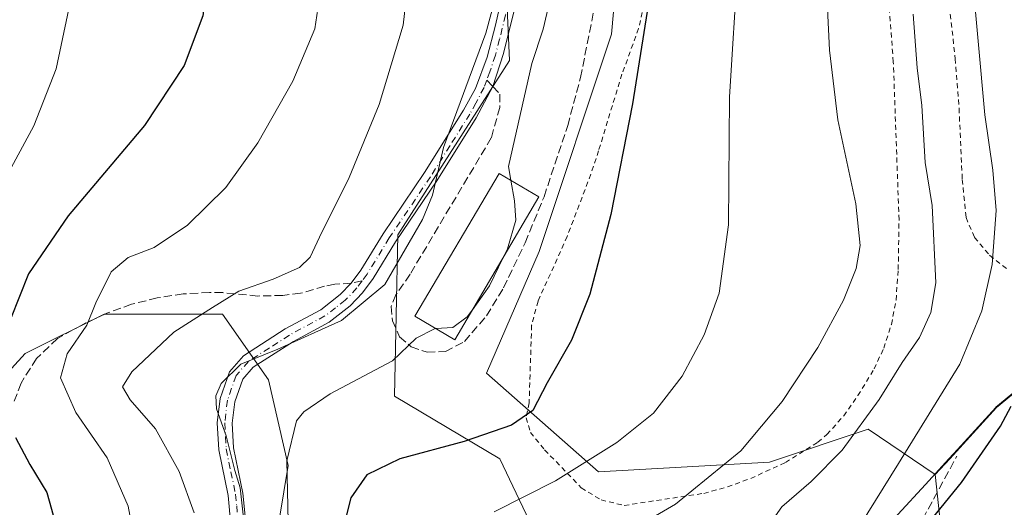
# Model space of a CAD drawing. Units: metres. Extents: x 637287 to 640701, y 4773768 to 4775737.
# Drawn here: x 639705 to 639903, y 4775361 to 4775459 of the extents above; entities that cross this region are included whole.
import ezdxf

# ---------------------------------------------------------------- set-up
doc = ezdxf.new("R2010")
doc.units = ezdxf.units.M
doc.header["$MEASUREMENT"] = 0
for name, pattern in [('DGN Style 2', [1.6480167562047852, 0.988810053722871, -0.6592067024819142]), ('DGN Style 3', [2.307223458686699, 1.648016756204785, -0.6592067024819142]), ('DGN Style 4', [2.6384748266838614, 1.318413404963828, -0.6592067024819142, 0.001648016756204785, -0.6592067024819142])]:
    doc.linetypes.add(name, pattern=pattern)
for name, color, linetype, lineweight in [('Alambrada', 7, 'DGN Style 2', 0), ('Arbolado forestal CxS', 92, 'Continuous', 0), ('Comarca', 135, 'Continuous', 13), ('Comarca CxS', 21, 'Continuous', 0), ('Comunidad autónoma', 142, 'Continuous', 30), ('Comunidad Autónoma CxS', 142, 'Continuous', 0), ('Curva de nivel maestra', 30, 'Continuous', 30), ('Curva de nivel normal', 30, 'Continuous', 0), ('Edificación Cxs', 1, 'Continuous', 13), ('Municipio', 91, 'Continuous', 13), ('Municipio CxS', 4, 'Continuous', 0), ('Pastizal CxS', 92, 'Continuous', 0), ('Pista pavimentada Cxs', 135, 'Continuous', 0), ('Pista pavimentada eje', 135, 'DGN Style 4', 0), ('Prado CxS', 92, 'Continuous', 0), ('Provincia', 7, 'Continuous', 0), ('Provincia CxS', 1, 'Continuous', 0), ('Senda', 7, 'DGN Style 3', 0), ('Senda no paivmentada conexión', 7, 'DGN Style 3', 0)]:
    doc.layers.add(name, color=color, linetype=linetype, lineweight=lineweight)

msp = doc.modelspace()

# ---------------------------------------------------------------- linework, layer by layer
at = {"layer": 'Alambrada', "color": 7, "linetype": 'DGN Style 2', "lineweight": 0}
for points in [[(639891.7301000003, 4775463.2601, 507.5139999999956), (639892.4801000003, 4775458.3301, 507.2084999999934), (639893.2801000001, 4775451.0701, 508.2244000000064), (639894.0500999996, 4775441.110099999, 507.5274000000064), (639894.6901000004, 4775426.800100001, 515.6460999999981), (639895.4600999998, 4775419.1601, 511.5500999999931), (639897.1601, 4775415.130100001, 512.6263000000035), (639900.2001, 4775411.5701, 518.6929999999993), (639904.0000999998, 4775408.5701, 519.4597999999969)], [(639830.7200999996, 4775462.0001, 527.4217999999964), (639829.6201, 4775457.130100001, 527.2421999999933), (639826.2600999996, 4775447.960100001, 528.2108000000007), (639821.5701000001, 4775432.5801, 527.7881000000052), (639820.0100999996, 4775427.840100001, 527.8347000000067), (639815.2500999998, 4775415.350099999, 528.1070999999939), (639809.3901000004, 4775402.340100001, 528.3898000000045), (639808.1001000004, 4775397.5101, 528.7051000000065), (639807.6101000002, 4775381.9001, 530.8705000000045), (639806.9801000003, 4775378.9301, 531.2937999999995), (639807.8701, 4775375.9901, 530.1043999999965), (639810.7100999998, 4775372.470100001, 525.9429999999993), (639818.0900999998, 4775364.850099999, 522.5288), (639822.0601000005, 4775362.4001, 520.4829999999929), (639826.7100999998, 4775361.300100001, 520.3132000000041), (639842.7100999998, 4775363.7301, 517.1971999999951), (639847.5100999996, 4775365.020099999, 516.2988999999943), (639852.1501000002, 4775366.7301, 516.5166999999929), (639859.1401000004, 4775369.920100001, 515.6180000000022), (639865.6401000004, 4775373.9901, 513.4143999999942), (639867.4801000003, 4775375.5701, 512.9823000000034), (639870.8501000004, 4775379.300100001, 514.3194999999978), (639873.7100999998, 4775383.380100001, 513.5982999999978), (639876.9700999996, 4775388.7401, 513.1931000000042), (639878.8901000004, 4775392.890100001, 513.3910999999935), (639880.4501, 4775397.6801, 512.6725000000006), (639881.3701, 4775402.5601, 513.2887000000047), (639881.8201000001, 4775408.700099999, 514.4372000000003), (639881.9801000003, 4775418.6801, 515.880799999999), (639880.8300999999, 4775450.420100001, 514.1049999999959), (639880.0701000001, 4775460.390100001, 512.667300000001)]]:
    msp.add_polyline3d(points, dxfattribs=at)
at = {"layer": 'Arbolado forestal CxS', "color": 92, "linetype": 'Continuous', "lineweight": 0}
for points in [[(639812.0499, 4775562.915100001, 520.2986999999994), (639813.5822999999, 4775546.6229, 523.085500000001), (639825.4885, 4775526.779300001, 523.4896000000008), (639828.1343, 4775500.320900001, 526.9621999999945), (639824.1656999999, 4775456.0031, 529.0080000000017), (639809.6135, 4775412.346700001, 529.5458999999975), (639799.0301000001, 4775387.8727, 529.3806000000042), (639821.5198999997, 4775368.028899999, 520.1760000000068), (639838.1974999999, 4775368.9911, 517.7277999999933), (639855.9156999999, 4775370.013300001, 514.4683999999979), (639875.7594999997, 4775376.627900001, 510.8978999999963), (639889.2710999995, 4775367.5053, 503.1052000000054)], [(639784.8015000002, 4775544.007900001, 535.3261000000057), (639787.1239, 4775532.070900001, 536.2540000000008), (639801.6760999998, 4775494.367699999, 535.5399999999936), (639803.6602999996, 4775450.711300001, 533.7792000000045), (639781.1706999998, 4775415.653899999, 536.9897999999957), (639780.5094, 4775383.242500001, 529.202099999995), (639801.6760999998, 4775370.674699999, 523.8316000000051), (639808.9521000005, 4775355.461100001, 518.3962999999932), (639792.4155000001, 4775348.1851, 519.3450000000012), (639772.5717000002, 4775332.3101, 524.6450000000041), (639767.5279000001, 4775319.894500001, 527.3877000000066), (639763.9729000004, 4775311.143300001, 528.8839000000007), (639764.5088999998, 4775305.0737, 528.7936999999947)], [(639828.1343, 4775500.320900001, 526.9621999999945), (639824.1656999999, 4775456.0031, 529.0080000000017), (639809.6135, 4775412.346700001, 529.5458999999975), (639799.0301000001, 4775387.8727, 529.3806000000042), (639821.5198999997, 4775368.028899999, 520.1760000000068), (639838.1974999999, 4775368.9911, 517.7277999999933), (639855.9156999999, 4775370.013300001, 514.4683999999979), (639875.7594999997, 4775376.627900001, 510.8978999999963), (639889.2710999995, 4775367.5053, 503.1052000000054), (639890.6935000002, 4775353.7961, 499.0766000000004), (639885.0557000004, 4775339.1281, 496.8622000000032), (639862.9358999999, 4775316.9145, 494.7014999999956), (639835.8731000006, 4775285.322899999, 494.9952000000048), (639816.7043000003, 4775261.6281, 501.4130000000005), (639818.9590999996, 4775243.5757, 502.1174000000028), (639829.1080999998, 4775240.190500001, 498.420100000003), (639840.3837000001, 4775208.5975, 496.1821999999956), (639860.6804999998, 4775161.2071, 493.6426000000066)], [(639692.5972999996, 4775114.4307, 507.2600999999996), (639706.1272999998, 4775100.6491, 504.8111000000063), (639725.3689000001, 4775107.0525, 507.0481), (639734.4118999997, 4775126.399499999, 512.0522999999957), (639742.4159000004, 4775146.807700001, 516.2906999999977), (639742.0669, 4775174.085100001, 521.1236000000063), (639744.8158999998, 4775207.748500001, 526.0194000000047), (639750.7918999996, 4775237.6469, 526.3359999999957), (639754.8849, 4775265.618100001, 527.9842999999964), (639764.5088999998, 4775305.0737, 528.7936999999947), (639763.9729000004, 4775311.143300001, 528.8839000000007), (639767.5279000001, 4775319.894500001, 527.3877000000066), (639772.5717000002, 4775332.3101, 524.6450000000041), (639792.4155000001, 4775348.1851, 519.3450000000012), (639808.9521000005, 4775355.461100001, 518.3962999999932), (639801.6760999998, 4775370.674699999, 523.8316000000051), (639780.5094, 4775383.242500001, 529.202099999995), (639781.1706999998, 4775415.653899999, 536.9897999999957), (639803.6602999996, 4775450.711300001, 533.7792000000045), (639801.6760999998, 4775494.367699999, 535.5399999999936)], [(639889.2710999995, 4775367.5053, 503.1052000000054), (639890.6935000002, 4775353.7961, 499.0766000000004), (639885.0557000004, 4775339.1281, 496.8622000000032), (639862.9358999999, 4775316.9145, 494.7014999999956), (639835.8731000006, 4775285.322899999, 494.9952000000048), (639816.7043000003, 4775261.6281, 501.4130000000005), (639818.9590999996, 4775243.5757, 502.1174000000028), (639829.1080999998, 4775240.190500001, 498.420100000003), (639840.3837000001, 4775208.5975, 496.1821999999956), (639860.6804999998, 4775161.2071, 493.6426000000066), (639864.0625, 4775147.6679, 490.9472999999998), (639851.6595000002, 4775140.8983, 492.6159999999945), (639825.7247000001, 4775109.306299999, 487.6705999999977), (639811.6870999997, 4775100.130899999, 488.6784000000043), (639802.9978999998, 4775083.519900001, 483.7433000000019), (639813.8377, 4775081.124500001, 478.7324999999983), (639823.9857000001, 4775083.1611, 476.7130000000034), (639834.7207000004, 4775089.0119, 476.5322000000015), (639846.8004999999, 4775089.170700001, 472.5100999999996), (639865.8733000001, 4775089.4211, 470.0249999999942), (639882.9249, 4775098.5275, 471.4952000000048), (639899.9118999997, 4775112.7083, 470.9937999999966), (639916.8497000001, 4775130.6961, 469.6527999999962), (639924.3657000001, 4775139.676899999, 468.3910000000033)]]:
    msp.add_polyline3d(points, dxfattribs=at)
at = {"layer": 'Comarca', "color": 135, "linetype": 'Continuous', "lineweight": 13, "flags": 128}
msp.add_lwpolyline([(639912.0459999995, 4775389.714099998), (639901.4439999983, 4775380.960100002), (639893.7559999991, 4775372.561099999), (639892.0239999993, 4775370.6691), (639887.3069999993, 4775365.516100002), (639876.1429999995, 4775353.443100001), (639869.8890000003, 4775349.108100001), (639851.0769999992, 4775344.108100001), (639817.2509999993, 4775334.704100001), (639797.7789999989, 4775330.834099999), (639793.758999998, 4775328.837100001), (639786.6030000005, 4775325.117099999), (639778.1229999978, 4775318.062100002), (639764.1889999986, 4775304.9101), (639748.2779999998, 4775289.299100001), (639742.9380000001, 4775285.013100001), (639742.4119999999, 4775284.591100001), (639730.1759999995, 4775280.884100001), (639717.0259999977, 4775278.300100002), (639685.0219999994, 4775272.623100001)], dxfattribs=at)
at = {"layer": 'Comarca CxS', "color": 21, "linetype": 'Continuous', "lineweight": 0, "flags": 128}
msp.add_lwpolyline([(639685.0220000001, 4775272.623050001), (639717.0259999986, 4775278.300050002), (639730.1760000006, 4775280.884050001), (639742.4120000007, 4775284.591050001), (639742.9380000008, 4775285.01305), (639748.2780000007, 4775289.299050001), (639764.1889999994, 4775304.910049999), (639778.1229999987, 4775318.062050001), (639786.6030000012, 4775325.117050001), (639793.7589999987, 4775328.837050001), (639797.7789999997, 4775330.834050001), (639817.2510000002, 4775334.70405), (639851.0770000002, 4775344.10805), (639869.8890000011, 4775349.108050001), (639876.1430000003, 4775353.443050001), (639887.3070000003, 4775365.516050002), (639892.0240000001, 4775370.669050001), (639893.7559999998, 4775372.561050001), (639901.4439999991, 4775380.960050002), (639912.0460000003, 4775389.71405)], dxfattribs=at)
at = {"layer": 'Comunidad autónoma', "color": 142, "linetype": 'Continuous', "lineweight": 30, "flags": 128}
msp.add_lwpolyline([(639912.0459999995, 4775389.714099998), (639901.4439999983, 4775380.960100002), (639893.7559999991, 4775372.561099999), (639892.0239999993, 4775370.6691), (639887.3069999993, 4775365.516100002), (639876.1429999995, 4775353.443100001), (639869.8890000003, 4775349.108100001), (639851.0769999992, 4775344.108100001), (639817.2509999993, 4775334.704100001), (639797.7789999989, 4775330.834099999), (639793.758999998, 4775328.837100001), (639786.6030000005, 4775325.117099999), (639778.1229999978, 4775318.062100002), (639764.1889999986, 4775304.9101), (639748.2779999998, 4775289.299100001), (639742.9380000001, 4775285.013100001), (639742.4119999999, 4775284.591100001), (639730.1759999995, 4775280.884100001), (639717.0259999977, 4775278.300100002), (639685.0219999994, 4775272.623100001)], dxfattribs=at)
at = {"layer": 'Comunidad Autónoma CxS', "color": 142, "linetype": 'Continuous', "lineweight": 0, "flags": 128}
msp.add_lwpolyline([(639685.0220000001, 4775272.623050001), (639717.0259999986, 4775278.300050002), (639730.1760000006, 4775280.884050001), (639742.4120000007, 4775284.591050001), (639742.9380000008, 4775285.01305), (639748.2780000007, 4775289.299050001), (639764.1889999994, 4775304.910049999), (639778.1229999987, 4775318.062050001), (639786.6030000012, 4775325.117050001), (639793.7589999987, 4775328.837050001), (639797.7789999997, 4775330.834050001), (639817.2510000002, 4775334.70405), (639851.0770000002, 4775344.10805), (639869.8890000011, 4775349.108050001), (639876.1430000003, 4775353.443050001), (639887.3070000003, 4775365.516050002), (639892.0240000001, 4775370.669050001), (639893.7559999998, 4775372.561050001), (639901.4439999991, 4775380.960050002), (639912.0460000003, 4775389.71405)], dxfattribs=at)
at = {"layer": 'Curva de nivel maestra', "color": 30, "linetype": 'Continuous', "lineweight": 30, "flags": 128}
for points, elevation in [([(639748.8600000005, 4775641.2401), (639749.1500000004, 4775634.190099999), (639748.3499999996, 4775627.140100001), (639745.7999999998, 4775618.970100001), (639739.3099999997, 4775602.6601), (639732.8799999999, 4775587.540100001), (639730.3200000003, 4775574.440099999), (639730.6200000001, 4775560.170100001), (639732.4800000006, 4775544.140100001), (639733.2999999998, 4775533.610099999), (639735.4000000004, 4775513.450099999), (639736.4100000003, 4775498.840100001), (639738.7999999998, 4775487.460100001), (639742.25, 4775477.890100001), (639743.3300000001, 4775470.220100001), (639741.9600000001, 4775459.6601), (639738.2199999997, 4775449.7401), (639730.2599999999, 4775437.640100001), (639714.9299999997, 4775419.5001), (639706.9400000004, 4775407.850099999), (639703.3499999996, 4775398.7501)], 550), ([(639831.7999999998, 4775463.600099999), (639828.4100000003, 4775442.020099999), (639824.0099999999, 4775419.800100001), (639819.8300000001, 4775403.7401), (639816.0899999999, 4775394.540100001), (639811.2599999999, 4775385.970100001), (639808.3399999999, 4775380.360099999), (639804.0700000003, 4775377.460100001), (639794.5499999998, 4775374.1801), (639781.6299999999, 4775370.670100001), (639774.9800000006, 4775367.420100001), (639771.7599999999, 4775362.800100001), (639769.7400000002, 4775354.9001)], 525), ([(639886.3600000005, 4775355.890100001), (639894.5199999996, 4775365.890100001), (639902.4100000003, 4775377.220100001), (639904.5199999996, 4775381.220100001)], 500.0000000000001), ([(639704.3200000003, 4775374.940099999), (639707.2199999997, 4775369.5101), (639710.6200000001, 4775363.9001), (639712.3799999999, 4775357.6601), (639713.0999999996, 4775346.8101), (639713.4199999999, 4775336.4301), (639711.4299999997, 4775318.460100001), (639709.2599999999, 4775308.030099999), (639708.6600000003, 4775303.220100001), (639706.5, 4775298.040100001), (639703.4199999999, 4775288.4801)], 550)]:
    msp.add_lwpolyline(points, dxfattribs=dict(at, elevation=elevation))
at = {"layer": 'Curva de nivel normal', "color": 30, "linetype": 'Continuous', "lineweight": 0, "flags": 128}
for points, elevation in [([(639700.2199999997, 4775423.310000001), (639708, 4775437.600000001), (639712.4900000002, 4775449.02), (639716.04, 4775465.92), (639716.5899999999, 4775481.560000001), (639715.2999999998, 4775502.17), (639716.4600000001, 4775516.07), (639716.7000000002, 4775539.980000001), (639714.4400000004, 4775570.050000001), (639714.4900000002, 4775584.430000001), (639717.4100000003, 4775594.680000001), (639723.3499999996, 4775610.08), (639727.4600000001, 4775624.199999999), (639727.7199999997, 4775626.25)], 555), ([(639816.6100000005, 4775349.600000001), (639837.0099999999, 4775361.57), (639850.1399999997, 4775372.25), (639858.4900000002, 4775382.220000001), (639865.6399999997, 4775393.01), (639870.8399999999, 4775402.550000001), (639873.3799999999, 4775408.890000001), (639874.1600000003, 4775413.550000001), (639873.2699999996, 4775421.890000001), (639869.6799999997, 4775438.779999999), (639868, 4775452.789999999), (639866.8200000003, 4775478.01)], 515), ([(639740.2699999996, 4775359.82), (639737.2300000006, 4775368.15), (639732.4800000006, 4775376.699999999), (639727.3600000005, 4775382.550000001), (639725.8499999996, 4775385.119999999), (639727.7100000001, 4775388.16), (639736.1600000003, 4775396.15), (639743.9199999999, 4775401.08), (639749.2599999999, 4775404.369999999), (639756.1600000003, 4775406.789999999), (639761.4000000004, 4775409.140000001), (639763.5700000003, 4775411.220000001), (639765.4500000002, 4775415.220000001), (639771.4299999997, 4775427.220000001), (639777.4199999999, 4775441.890000001), (639782.2699999996, 4775457.82), (639783.7800000003, 4775470.680000001)], 540), ([(639766.3099999997, 4775469.220000001), (639764.4800000006, 4775457.050000001), (639760.0899999999, 4775446.539999999), (639753.04, 4775434.15), (639746.5899999999, 4775425.17), (639738.9000000004, 4775417.640000001), (639732.1799999997, 4775413.109999999), (639727.0099999999, 4775411.140000001), (639723.5599999997, 4775408.230000001), (639720.5099999999, 4775402.039999999), (639718.6799999997, 4775397.5), (639714.7100000001, 4775391.75), (639713.3499999996, 4775386.91), (639716.4400000004, 4775379.970000001), (639722.7699999996, 4775370.880000001), (639726.9800000006, 4775361.140000001), (639728.1699999999, 4775354.66)], 545), ([(639750.2699999996, 4775357.57), (639749.5099999999, 4775364.82), (639748.4500000002, 4775368.350000001), (639746.6699999999, 4775375.27), (639744.7100000001, 4775380.689999999), (639744.6100000005, 4775383.33), (639745.6699999999, 4775385.82), (639749.6600000003, 4775389.67), (639757.0499999998, 4775392.680000001), (639769.8899999997, 4775398.439999999), (639778.5899999999, 4775405.680000001), (639786.1299999999, 4775418.74), (639788.1799999997, 4775423.65), (639790.3600000005, 4775433.220000001), (639798.8700000001, 4775456.220000001), (639802.5599999997, 4775469.890000001)], 535), ([(639800.5899999999, 4775360.039999999), (639812.9199999999, 4775366.26), (639825.2599999999, 4775373.92), (639832.5899999999, 4775379.850000001), (639838.3499999996, 4775387.27), (639842.8200000003, 4775395.560000001), (639845.7800000003, 4775403.930000001), (639847.7100000001, 4775417.689999999), (639847.8799999999, 4775443.4), (639849.5599999997, 4775470.15)], 520), ([(639874.1699999999, 4775357.310000001), (639881.9000000004, 4775369.699999999), (639894.1699999999, 4775389.720000001), (639898.6500000004, 4775400.380000001), (639900.7000000002, 4775409.699999999), (639901.5199999996, 4775420.550000001), (639900.8200000003, 4775428.699999999), (639899.2199999997, 4775439.800000001), (639896.5199999996, 4775469.49)], 505), ([(639811.5999999996, 4775462.180000001), (639810.4400000004, 4775456.99), (639808.1399999997, 4775450.08), (639803.4400000004, 4775429.41), (639803.9287999999, 4775426.641200001)], 530), ([(639884.8200000003, 4775460), (639885.6200000001, 4775449.220000001), (639886.54, 4775441.699999999), (639887.2000000002, 4775430.220000001), (639888.6600000003, 4775421.600000001), (639889.3799999999, 4775406.060000001), (639888.4000000004, 4775400.060000001), (639886.0999999996, 4775395.060000001), (639882.5999999996, 4775390.02), (639878.0099999999, 4775382.609999999), (639870.5300000003, 4775372.4), (639864.3399999999, 4775366.09), (639858.3899999997, 4775361.02), (639854.3099999997, 4775355.220000001)], 510), ([(639803.9287999999, 4775426.641200001), (639804.6600000003, 4775422.5), (639804.9600000001, 4775418.630000001), (639803.2300000006, 4775412.890000001), (639802.3962000003, 4775411.1503)], 530), ([(639802.3962000003, 4775411.1503), (639799.6399999997, 4775405.4), (639796.1947, 4775400.630100001)], 530), ([(639796.1947, 4775400.630100001), (639795.1399999997, 4775399.17), (639792.2599999999, 4775397.060000001), (639788.8486000003, 4775396.8369)], 530), ([(639759.1299999999, 4775358.050000001), (639758.8899999997, 4775370.27), (639760.7999999998, 4775378.27), (639762.2699999996, 4775380.130000001), (639767.5999999996, 4775383.76), (639780.1100000005, 4775390.359999999), (639784.9199999999, 4775394.92), (639788.5899999999, 4775396.82), (639788.8486000003, 4775396.8369)], 530)]:
    msp.add_lwpolyline(points, dxfattribs=dict(at, elevation=elevation))
at = {"layer": 'Edificación Cxs', "color": 1, "linetype": 'Continuous', "lineweight": 13}
msp.add_polyline3d([(639809.5701000001, 4775423.3201, 531.270399999994), (639792.6401000004, 4775394.600099999, 533.9486000000034), (639784.6401000004, 4775399.3201, 535.6662999999971), (639801.5701000001, 4775428.030099999, 534.0304999999935), (639809.5701000001, 4775423.3201, 531.270399999994)], dxfattribs=at)
msp.add_3dface([(639809.5701000001, 4775423.3201, 535.6662999999971), (639792.6401000004, 4775394.600099999, 535.6662999999971), (639784.6401000004, 4775399.3201, 535.6662999999971), (639801.5701000001, 4775428.030099999, 535.6662999999971)], dxfattribs=at)
at = {"layer": 'Municipio', "color": 91, "linetype": 'Continuous', "lineweight": 13, "flags": 128}
msp.add_lwpolyline([(639912.0459999995, 4775389.714099998), (639901.4439999983, 4775380.960100002), (639893.7559999991, 4775372.561099999), (639892.0239999993, 4775370.6691), (639887.3069999993, 4775365.516100002), (639876.1429999995, 4775353.443100001), (639869.8890000003, 4775349.108100001), (639851.0769999992, 4775344.108100001), (639817.2509999993, 4775334.704100001), (639797.7789999989, 4775330.834099999), (639793.758999998, 4775328.837100001), (639786.6030000005, 4775325.117099999), (639778.1229999978, 4775318.062100002), (639764.1889999986, 4775304.9101), (639748.2779999998, 4775289.299100001), (639742.9380000001, 4775285.013100001), (639742.4119999999, 4775284.591100001), (639730.1759999995, 4775280.884100001), (639717.0259999977, 4775278.300100002), (639685.0219999994, 4775272.623100001)], dxfattribs=at)
at = {"layer": 'Municipio CxS', "color": 4, "linetype": 'Continuous', "lineweight": 0, "flags": 128}
msp.add_lwpolyline([(639685.0220000001, 4775272.623050001), (639717.0259999986, 4775278.300050002), (639730.1760000006, 4775280.884050001), (639742.4120000007, 4775284.591050001), (639742.9380000008, 4775285.01305), (639748.2780000007, 4775289.299050001), (639764.1889999994, 4775304.910049999), (639778.1229999987, 4775318.062050001), (639786.6030000012, 4775325.117050001), (639793.7589999987, 4775328.837050001), (639797.7789999997, 4775330.834050001), (639817.2510000002, 4775334.70405), (639851.0770000002, 4775344.10805), (639869.8890000011, 4775349.108050001), (639876.1430000003, 4775353.443050001), (639887.3070000003, 4775365.516050002), (639892.0240000001, 4775370.669050001), (639893.7559999998, 4775372.561050001), (639901.4439999991, 4775380.960050002), (639912.0460000003, 4775389.71405)], dxfattribs=at)
at = {"layer": 'Pastizal CxS', "color": 92, "linetype": 'Continuous', "lineweight": 0}
for points in [[(639784.8015000002, 4775544.007900001, 535.3261000000057), (639787.1239, 4775532.070900001, 536.2540000000008), (639801.6760999998, 4775494.367699999, 535.5399999999936), (639803.6602999996, 4775450.711300001, 533.7792000000045), (639781.1706999998, 4775415.653899999, 536.9897999999957), (639780.5094, 4775383.242500001, 529.202099999995), (639801.6760999998, 4775370.674699999, 523.8316000000051), (639808.9521000005, 4775355.461100001, 518.3962999999932), (639792.4155000001, 4775348.1851, 519.3450000000012), (639772.5717000002, 4775332.3101, 524.6450000000041), (639767.5279000001, 4775319.894500001, 527.3877000000066), (639763.9729000004, 4775311.143300001, 528.8839000000007), (639764.5088999998, 4775305.0737, 528.7936999999947)], [(639801.6760999998, 4775494.367699999, 535.5399999999936), (639803.6602999996, 4775450.711300001, 533.7792000000045), (639781.1706999998, 4775415.653899999, 536.9897999999957), (639780.5094, 4775383.242500001, 529.202099999995), (639801.6760999998, 4775370.674699999, 523.8316000000051), (639808.9521000005, 4775355.461100001, 518.3962999999932), (639792.4155000001, 4775348.1851, 519.3450000000012), (639772.5717000002, 4775332.3101, 524.6450000000041), (639767.5279000001, 4775319.894500001, 527.3877000000066), (639763.9729000004, 4775311.143300001, 528.8839000000007), (639764.5088999998, 4775305.0737, 528.7936999999947), (639764.3378999997, 4775304.9133, 528.8496000000014), (639748.4281000001, 4775289.303500001, 533.1775999999954), (639749.9112999998, 4775308.466, 533.2624999999971), (639751.2342999997, 4775328.309800001, 533.8098999999929), (639756.5259999996, 4775353.4453, 532.9789000000019), (639759.1717999997, 4775369.3203, 531.0212999999932), (639755.2030999997, 4775386.518200001, 534.5641000000032), (639745.9426999995, 4775399.747400001, 540.1092999999964), (639722.1299999999, 4775399.747400001, 545.2963000000018), (639706.2550999997, 4775391.809900001, 549.010500000004), (639691.7028999999, 4775375.934800001, 555.3849000000046)], [(639691.7028999999, 4775375.934800001, 555.3849000000046), (639706.2550999997, 4775391.809900001, 549.010500000004), (639722.1299999999, 4775399.747400001, 545.2963000000018), (639745.9426999995, 4775399.747400001, 540.1092999999964), (639755.2030999997, 4775386.518200001, 534.5641000000032), (639759.1717999997, 4775369.3203, 531.0212999999932), (639756.5259999996, 4775353.4453, 532.9789000000019), (639751.2342999997, 4775328.309800001, 533.8098999999929), (639749.9112999998, 4775308.466, 533.2624999999971), (639748.4281000001, 4775289.303500001, 533.1775999999954), (639742.5581, 4775284.593699999, 536.0565999999963), (639730.3284, 4775280.884099999, 540.277700000006), (639717.1782999998, 4775278.304300001, 544.6980999999942), (639698.3287000004, 4775274.9549, 551.0513000000064)], [(639691.7028999999, 4775375.934800001, 555.3849000000046), (639706.2550999997, 4775391.809900001, 549.010500000004), (639722.1299999999, 4775399.747400001, 545.2963000000018), (639745.9426999995, 4775399.747400001, 540.1092999999964), (639755.2030999997, 4775386.518200001, 534.5641000000032), (639759.1717999997, 4775369.3203, 531.0212999999932), (639756.5259999996, 4775353.4453, 532.9789000000019), (639751.2342999997, 4775328.309800001, 533.8098999999929), (639749.9112999998, 4775308.466, 533.2624999999971), (639748.4281000001, 4775289.303500001, 533.1775999999954)], [(639691.7028999999, 4775375.934800001, 555.3849000000046), (639706.2550999997, 4775391.809900001, 549.010500000004), (639722.1299999999, 4775399.747400001, 545.2963000000018), (639745.9426999995, 4775399.747400001, 540.1092999999964), (639755.2030999997, 4775386.518200001, 534.5641000000032), (639759.1717999997, 4775369.3203, 531.0212999999932), (639756.5259999996, 4775353.4453, 532.9789000000019), (639751.2342999997, 4775328.309800001, 533.8098999999929), (639749.9112999998, 4775308.466, 533.2624999999971), (639748.4281000001, 4775289.303500001, 533.1775999999954)]]:
    msp.add_polyline3d(points, dxfattribs=at)
at = {"layer": 'Pista pavimentada Cxs', "color": 135, "linetype": 'Continuous', "lineweight": 0}
for points in [[(639747.6201, 4775357.3301, 555.511799999993), (639747.0900999998, 4775363.3201, 555.0926000000036), (639745.2001, 4775372.460100001, 555.0489999999991), (639744.9001000002, 4775377.9301, 554.3880999999965), (639745.4600999998, 4775382.770099999, 550.5988000000071), (639747.3701, 4775388.1801, 548.8044999999984), (639750.1501000002, 4775391.390100001, 544.7127000000038), (639758.5500999996, 4775396.770099999, 540.2258000000002), (639765.7200999996, 4775400.640100001, 537.6079999999929), (639769.6201, 4775403.6601, 539.042100000006), (639771.8201000001, 4775405.970100001, 539.3659000000043), (639773.7701000003, 4775408.610099999, 539.3081999999995), (639778.2200999996, 4775415.880100001, 537.9783000000025), (639786.5301000001, 4775428.190099999, 536.6451999999991), (639794.3800999997, 4775440.710100001, 535.6726000000053), (639796.7901, 4775445.0801, 535.172200000001), (639799.1501000002, 4775451.390100001, 535.244399999996), (639800.8400999998, 4775457.8301, 535.2256999999954), (639802.9700999996, 4775467.4101, 535.584400000007)], [(639747.6201, 4775357.3301, 555.511799999993), (639747.0900999998, 4775363.3201, 555.0926000000036), (639745.2001, 4775372.460100001, 555.0489999999991), (639744.9001000002, 4775377.9301, 554.3880999999965), (639745.4600999998, 4775382.770099999, 550.5988000000071), (639747.3701, 4775388.1801, 548.8044999999984), (639750.1501000002, 4775391.390100001, 544.7127000000038), (639758.5500999996, 4775396.770099999, 540.2258000000002), (639765.7200999996, 4775400.640100001, 537.6079999999929), (639769.6201, 4775403.6601, 539.042100000006), (639771.8201000001, 4775405.970100001, 539.3659000000043), (639773.7701000003, 4775408.610099999, 539.3081999999995), (639778.2200999996, 4775415.880100001, 537.9783000000025), (639786.5301000001, 4775428.190099999, 536.6451999999991), (639794.3800999997, 4775440.710100001, 535.6726000000053), (639796.7901, 4775445.0801, 535.172200000001), (639799.1501000002, 4775451.390100001, 535.244399999996), (639800.8400999998, 4775457.8301, 535.2256999999954), (639802.9700999996, 4775467.4101, 535.584400000007)], [(639804.8800999997, 4775461.850099999, 535.2838000000047), (639802.4700999996, 4775452.1501, 534.0773999999947), (639800.2801000001, 4775445.4901, 534.6594999999943), (639796.9801000003, 4775439.210100001, 534.6294999999955), (639789.0500999996, 4775426.550100001, 535.8099999999977), (639780.7500999998, 4775414.2601, 538.0295999999944), (639776.2600999996, 4775406.9301, 541.9833999999975), (639774.1201, 4775404.030099999, 542.1162999999942), (639771.6300999997, 4775401.420100001, 541.207899999994), (639767.3601000002, 4775398.120100001, 536.2410999999993), (639760.2200999996, 4775394.270099999, 537.2203000000009), (639752.1300999997, 4775389.100099999, 541.1092000000062), (639750.0100999996, 4775386.6501, 544.3456000000006), (639748.4001000002, 4775382.090100001, 547.824099999998), (639747.9101, 4775377.840100001, 551.5850000000064), (639748.1901000004, 4775372.850099999, 552.0752000000066), (639750.0601000005, 4775363.780099999, 548.7820000000065), (639750.5301000001, 4775359.170100001, 548.7736000000004)], [(639804.8800999997, 4775461.850099999, 535.2838000000047), (639802.4700999996, 4775452.1501, 534.0773999999947), (639800.2801000001, 4775445.4901, 534.6594999999943), (639796.9801000003, 4775439.210100001, 534.6294999999955), (639789.0500999996, 4775426.550100001, 535.8099999999977), (639780.7500999998, 4775414.2601, 538.0295999999944), (639776.2600999996, 4775406.9301, 541.9833999999975), (639774.1201, 4775404.030099999, 542.1162999999942), (639771.6300999997, 4775401.420100001, 541.207899999994), (639767.3601000002, 4775398.120100001, 536.2410999999993), (639760.2200999996, 4775394.270099999, 537.2203000000009), (639752.1300999997, 4775389.100099999, 541.1092000000062), (639750.0100999996, 4775386.6501, 544.3456000000006), (639748.4001000002, 4775382.090100001, 547.824099999998), (639747.9101, 4775377.840100001, 551.5850000000064), (639748.1901000004, 4775372.850099999, 552.0752000000066), (639750.0601000005, 4775363.780099999, 548.7820000000065), (639750.5301000001, 4775359.170100001, 548.7736000000004)]]:
    msp.add_polyline3d(points, dxfattribs=at)
at = {"layer": 'Pista pavimentada eje', "color": 135, "linetype": 'DGN Style 4', "lineweight": 0}
for points in [[(639795.0617000004, 4775564.525699999, 542.8105000000069), (639794.6555000005, 4775561.5999, 544.7553000000044), (639793.7323000003, 4775557.7839, 546.8208000000013), (639792.9824999999, 4775555.068800001, 546.758799999996), (639794.0906999996, 4775551.965700001, 544.3154999999971), (639796.6308000004, 4775547.3619, 534.7247999999963), (639800.1233000001, 4775537.678099999, 529.315300000002), (639802.1869999999, 4775525.295600001, 530.889599999995), (639805.9970000006, 4775506.086800001, 532.7112999999954), (639806.4001000002, 4775488.6351, 535.1505999999936), (639806.4451000001, 4775486.1351, 535.3555000000051), (639806.2950999998, 4775480.655099999, 535.071299999996), (639805.8101000005, 4775475.960100001, 535.0192999999999), (639805.1401000004, 4775471.165100001, 535.7758000000031), (639804.6001000004, 4775467.925100001, 535.9257999999973), (639803.9250999996, 4775464.630100001, 535.5121999999974), (639802.8601000002, 4775459.840100001, 534.8029999999999), (639801.6551000001, 4775454.9901, 534.6233000000066), (639800.8101000005, 4775451.770099999, 534.6926999999996), (639799.7150999998, 4775448.440099999, 534.9517999999953), (639799.0994999995, 4775446.794500001, 534.9235000000045)], [(639799.0994999995, 4775446.794500001, 534.9235000000045), (639798.5351, 4775445.2851, 534.8200999999972), (639796.8850999996, 4775442.145099999, 534.8059000000068), (639795.6801000005, 4775439.960100001, 535.1303999999947), (639791.7150999998, 4775433.630100001, 535.7345000000059), (639787.7901, 4775427.370100001, 536.2085999999981), (639779.4851000002, 4775415.0701, 537.9326000000001), (639775.0151000004, 4775407.770099999, 540.4907999999997), (639774.0401, 4775406.450099999, 540.4670999999944)], [(639774.0401, 4775406.450099999, 540.4670999999944), (639772.9700999996, 4775405.0001, 540.6426000000065), (639770.6250999998, 4775402.540100001, 540.235400000005), (639768.6750999996, 4775401.030099999, 538.0338000000047), (639766.5401, 4775399.380100001, 536.9952000000048), (639759.3850999996, 4775395.520099999, 538.6863000000012), (639755.3400999998, 4775392.9351, 538.6407999999938), (639751.1401000004, 4775390.245100001, 542.9793999999965), (639748.6901000004, 4775387.415100001, 546.7109000000055), (639746.9301000005, 4775382.4301, 549.8539000000019), (639746.4051000001, 4775377.8851, 553.1686999999947), (639746.5551000005, 4775375.1501, 553.6358000000037), (639746.6951000001, 4775372.655099999, 553.890400000004), (639747.6401000004, 4775368.085100001, 553.4562000000005), (639748.5751, 4775363.550100001, 552.2920000000013), (639748.8101000005, 4775361.245100001, 552.1676000000007), (639749.0751, 4775358.2501, 552.1943000000028)]]:
    msp.add_polyline3d(points, dxfattribs=at)
at = {"layer": 'Prado CxS', "color": 92, "linetype": 'Continuous', "lineweight": 0}
for points in [[(639812.0499, 4775562.915100001, 520.2986999999994), (639813.5822999999, 4775546.6229, 523.085500000001), (639825.4885, 4775526.779300001, 523.4896000000008), (639828.1343, 4775500.320900001, 526.9621999999945), (639824.1656999999, 4775456.0031, 529.0080000000017), (639809.6135, 4775412.346700001, 529.5458999999975), (639799.0301000001, 4775387.8727, 529.3806000000042), (639821.5198999997, 4775368.028899999, 520.1760000000068), (639838.1974999999, 4775368.9911, 517.7277999999933), (639855.9156999999, 4775370.013300001, 514.4683999999979), (639875.7594999997, 4775376.627900001, 510.8978999999963), (639889.2710999995, 4775367.5053, 503.1052000000054)], [(639912.1964999996, 4775389.719900001, 498.3179999999993), (639901.5965, 4775380.960100001, 501.4285999999993), (639892.1766999997, 4775370.670299999, 502.7477000000072), (639889.2710999995, 4775367.5053, 503.1052000000054), (639875.7594999997, 4775376.627900001, 510.8978999999963), (639855.9156999999, 4775370.013300001, 514.4683999999979), (639838.1974999999, 4775368.9911, 517.7277999999933), (639821.5198999997, 4775368.028899999, 520.1760000000068), (639799.0301000001, 4775387.8727, 529.3806000000042), (639809.6135, 4775412.346700001, 529.5458999999975), (639824.1656999999, 4775456.0031, 529.0080000000017), (639828.1343, 4775500.320900001, 526.9621999999945)], [(640089.6611000003, 4775403.826900001, 443.7743999999948), (640082.2045, 4775408.664899999, 446.7936000000045), (640057.5148999998, 4775422.4759, 455.4808000000049), (640048.7610999999, 4775425.5045, 458.6711000000069), (640041.6451000003, 4775427.966499999, 462.2529000000068), (640031.5950999996, 4775428.8869, 465.6591000000044), (640024.2753, 4775426.687100001, 467.295499999993), (640010.9653000003, 4775420.0273, 469.9933000000019), (639993.2154999999, 4775407.047700001, 473.3105999999971), (639982.8457000004, 4775399.0579, 474.8144999999931), (639976.0657000003, 4775395.598099999, 476.6582000000053), (639968.3557000002, 4775394.0283, 479.5589000000036), (639947.4961000001, 4775395.468900001, 486.1680000000051), (639927.4263000004, 4775395.649499999, 492.9398999999976), (639919.8563000001, 4775393.699899999, 495.7792000000045), (639912.1964999996, 4775389.719900001, 498.3179999999993), (639901.5965, 4775380.960100001, 501.4285999999993), (639892.1766999997, 4775370.670299999, 502.7477000000072), (639889.2710999995, 4775367.5053, 503.1052000000054)], [(639860.6804999998, 4775161.2071, 493.6426000000066), (639840.3837000001, 4775208.5975, 496.1821999999956), (639829.1080999998, 4775240.190500001, 498.420100000003), (639818.9590999996, 4775243.5757, 502.1174000000028), (639816.7043000003, 4775261.6281, 501.4130000000005), (639835.8731000006, 4775285.322899999, 494.9952000000048), (639862.9358999999, 4775316.9145, 494.7014999999956), (639885.0557000004, 4775339.1281, 496.8622000000032), (639890.6935000002, 4775353.7961, 499.0766000000004), (639889.2710999995, 4775367.5053, 503.1052000000054), (639892.1766999997, 4775370.670299999, 502.7477000000072), (639901.5965, 4775380.960100001, 501.4285999999993), (639912.1964999996, 4775389.719900001, 498.3179999999993)], [(639889.2710999995, 4775367.5053, 503.1052000000054), (639890.6935000002, 4775353.7961, 499.0766000000004), (639885.0557000004, 4775339.1281, 496.8622000000032), (639862.9358999999, 4775316.9145, 494.7014999999956), (639835.8731000006, 4775285.322899999, 494.9952000000048), (639816.7043000003, 4775261.6281, 501.4130000000005), (639818.9590999996, 4775243.5757, 502.1174000000028), (639829.1080999998, 4775240.190500001, 498.420100000003), (639840.3837000001, 4775208.5975, 496.1821999999956), (639860.6804999998, 4775161.2071, 493.6426000000066), (639864.0625, 4775147.6679, 490.9472999999998), (639851.6595000002, 4775140.8983, 492.6159999999945), (639825.7247000001, 4775109.306299999, 487.6705999999977), (639811.6870999997, 4775100.130899999, 488.6784000000043), (639802.9978999998, 4775083.519900001, 483.7433000000019), (639813.8377, 4775081.124500001, 478.7324999999983), (639823.9857000001, 4775083.1611, 476.7130000000034), (639834.7207000004, 4775089.0119, 476.5322000000015), (639846.8004999999, 4775089.170700001, 472.5100999999996), (639865.8733000001, 4775089.4211, 470.0249999999942), (639882.9249, 4775098.5275, 471.4952000000048), (639899.9118999997, 4775112.7083, 470.9937999999966), (639916.8497000001, 4775130.6961, 469.6527999999962), (639924.3657000001, 4775139.676899999, 468.3910000000033)]]:
    msp.add_polyline3d(points, dxfattribs=at)
at = {"layer": 'Provincia', "color": 7, "linetype": 'Continuous', "lineweight": 0, "flags": 128}
msp.add_lwpolyline([(639912.0459999995, 4775389.714099998), (639901.4439999983, 4775380.960100002), (639893.7559999991, 4775372.561099999), (639892.0239999993, 4775370.6691), (639887.3069999993, 4775365.516100002), (639876.1429999995, 4775353.443100001), (639869.8890000003, 4775349.108100001), (639851.0769999992, 4775344.108100001), (639817.2509999993, 4775334.704100001), (639797.7789999989, 4775330.834099999), (639793.758999998, 4775328.837100001), (639786.6030000005, 4775325.117099999), (639778.1229999978, 4775318.062100002), (639764.1889999986, 4775304.9101), (639748.2779999998, 4775289.299100001), (639742.9380000001, 4775285.013100001), (639742.4119999999, 4775284.591100001), (639730.1759999995, 4775280.884100001), (639717.0259999977, 4775278.300100002), (639685.0219999994, 4775272.623100001)], dxfattribs=at)
at = {"layer": 'Provincia CxS', "color": 1, "linetype": 'Continuous', "lineweight": 0, "flags": 128}
msp.add_lwpolyline([(639685.0220000001, 4775272.623050001), (639717.0259999986, 4775278.300050002), (639730.1760000006, 4775280.884050001), (639742.4120000007, 4775284.591050001), (639742.9380000008, 4775285.01305), (639748.2780000007, 4775289.299050001), (639764.1889999994, 4775304.910049999), (639778.1229999987, 4775318.062050001), (639786.6030000012, 4775325.117050001), (639793.7589999987, 4775328.837050001), (639797.7789999997, 4775330.834050001), (639817.2510000002, 4775334.70405), (639851.0770000002, 4775344.10805), (639869.8890000011, 4775349.108050001), (639876.1430000003, 4775353.443050001), (639887.3070000003, 4775365.516050002), (639892.0240000001, 4775370.669050001), (639893.7559999998, 4775372.561050001), (639901.4439999991, 4775380.960050002), (639912.0460000003, 4775389.71405)], dxfattribs=at)
at = {"layer": 'Senda', "color": 7, "linetype": 'DGN Style 3', "lineweight": 0}
for points in [[(639800.2801000001, 4775445.4901, 534.6594999999943), (639801.7401000002, 4775443.9801, 534.3968000000023), (639801.7100999998, 4775441.300100001, 534.1236999999965), (639799.9901000002, 4775435.170100001, 533.7494000000006), (639783.6601, 4775407.7501, 539.508799999996), (639780.8201000001, 4775403.640100001, 541.3614999999991), (639779.8501000004, 4775401.3101, 541.5663999999961), (639780.1001000004, 4775398.4001, 539.1070999999939), (639781.5500999996, 4775395.200099999, 535.0780999999988), (639783.8601000002, 4775393.170100001, 533.8353000000062), (639787.0701000001, 4775392.130100001, 534.8513999999996), (639790.7600999996, 4775392.210100001, 533.8282999999938), (639794.6001000004, 4775394.2401, 532.2467999999935), (639799.0601000005, 4775399.4101, 531.4204000000027), (639802.4700999996, 4775405.0601, 531.0576000000001), (639806.8101000005, 4775414.090100001, 531.3478000000032), (639810.6001000004, 4775423.3301, 530.7168999999994), (639815.3501000004, 4775437.620100001, 529.1655000000028), (639817.9301000005, 4775447.280099999, 529.145399999994), (639820.9401000004, 4775462.4301, 529.4842000000062)], [(639771.8201000001, 4775405.970100001, 539.3659000000043), (639768.5301000001, 4775405.7501, 538.290599999993), (639766.4700999996, 4775405.340100001, 538.1466999999975), (639761.6501000002, 4775403.940099999, 539.4320000000008), (639758.0500999996, 4775403.5001, 540.2048000000068), (639753.0701000001, 4775403.380100001, 542.2453999999998), (639745.9901000002, 4775404.0601, 547.6153999999951), (639743.3400999998, 4775404.100099999, 549.6521999999968), (639738.0500999996, 4775403.8101, 550.3845000000001), (639732.8101000005, 4775403.0101, 552.0041000000056), (639727.6601, 4775401.720100001, 555.8420000000042), (639722.6700999998, 4775399.9301, 549.071299999996), (639717.8701, 4775397.690099999, 546.4272000000057), (639712.7801000001, 4775394.840100001, 547.9320000000008), (639708.5500999996, 4775390.8201, 549.7262000000047), (639705.4301000005, 4775385.890100001, 550.9367000000057), (639704.0800999999, 4775382.2401, 551.4973999999929)], [(639834.2755000005, 4775237.377699999, 497.5932999999932), (639829.2877000002, 4775258.872099999, 497.6769999999961), (639826.9064999997, 4775270.3815, 499.161500000002), (639828.0970999999, 4775281.890900001, 511.6355999999942), (639828.0970999999, 4775300.9409, 514.9171999999963), (639828.0970999999, 4775308.0847, 514.1674000000058), (639836.8284999998, 4775310.862700001, 512.3243999999977), (639843.1785000004, 4775312.053500001, 515.6226000000024), (639858.6564999997, 4775322.769099999, 511.4000999999989), (639874.5317000002, 4775337.056500001, 511.7069000000047), (639885.6441000003, 4775356.503500001, 513.2024999999994), (639893.5817, 4775371.187899999, 518.238599999997)]]:
    msp.add_polyline3d(points, dxfattribs=at)
at = {"layer": 'Senda no paivmentada conexión', "color": 7, "linetype": 'DGN Style 3', "lineweight": 0, "extrusion": (0.09957999911896276, -0.1100221504860184, 0.9889281825177697), "elevation": -461164.7311732892, "flags": 128}
msp.add_lwpolyline([(3678906.871506487, 3076882.607846569), (3678906.871506487, 3076880.828809828)], dxfattribs=at)
at = {"layer": 'Senda no paivmentada conexión', "color": 7, "linetype": 'DGN Style 3', "lineweight": 0, "extrusion": (-0.4264086281247599, -0.09219645984991975, 0.8998197011912457), "elevation": -712594.4168481427, "flags": 128}
msp.add_lwpolyline([(-4532344.67662397, 1471012.850896434), (-4532344.676623971, 1471010.326724998)], dxfattribs=at)

doc.saveas('drawing.dxf')
